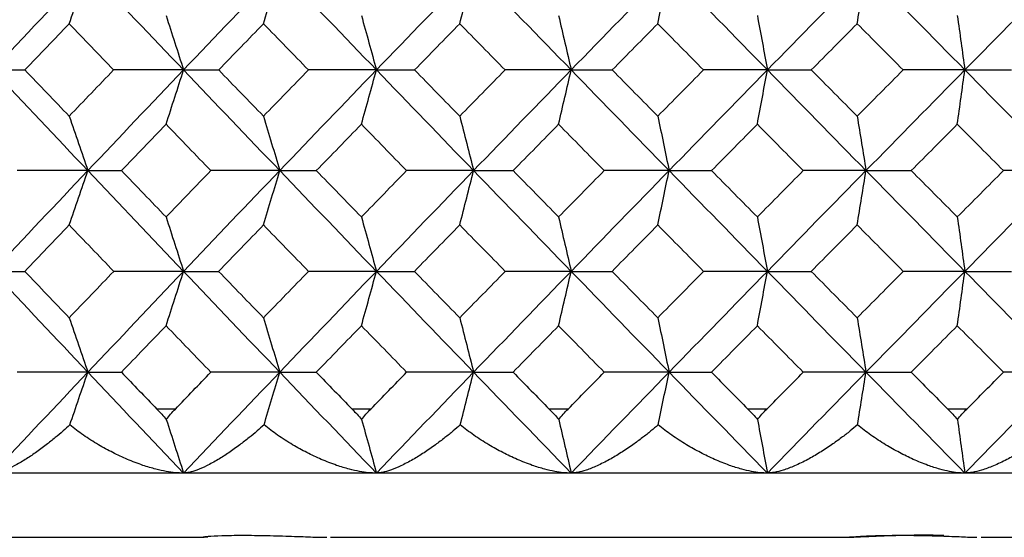
# Paper-space layout '_Left' of a CAD drawing. Units: millimetres. Extents: x -16 to 192, y 44 to 324.
# Drawn here: x 47 to 55, y 256 to 260 of the extents above; entities that cross this region are included whole.
import ezdxf

# ---------------------------------------------------------------- set-up
doc = ezdxf.new("R2010")
doc.units = ezdxf.units.MM

psp = doc.layouts.new('_Left')

# ---------------------------------------------------------------- linework, layer by layer
at = {"color": 7, "linetype": 'Continuous', "lineweight": 25}
for p, q in [((48.0713, 257.1125), (48.2146, 257.1125)), ((49.5903, 257.1125), (49.7352, 257.1125)), ((51.1239, 257.1125), (51.27, 257.1125)), ((52.6696, 257.1125), (52.8168, 257.1125)), ((54.2251, 257.1125), (54.373, 257.1125)), ((98.5, 256.6125), (19.5, 256.6125)), ((44.731, 256.1125), (48.4394, 256.1125)), ((49.4223, 256.1125), (53.4946, 256.1125)), ((54.4845, 256.1125), (58.7074, 256.1125))]:
    psp.add_line(p, q, dxfattribs=at)
for points in [[(47.5338, 260.5332), (47.2864, 260.2726), (47.0397, 260.0118), (46.7938, 259.7508)], [(47.3886, 260.1103), (47.4373, 260.2512), (47.4857, 260.3922), (47.5338, 260.5332)], [(47.5338, 260.5332), (47.7812, 260.2726), (48.0293, 260.0118), (48.2781, 259.7508)], [(49.0266, 260.5332), (48.7764, 260.2726), (48.5269, 260.0118), (48.2781, 259.7508)], [(48.9003, 260.1103), (48.9427, 260.2512), (48.9848, 260.3922), (49.0266, 260.5332)], [(49.0266, 260.5332), (49.2767, 260.2726), (49.5275, 260.0118), (49.7789, 259.7508)], [(50.5348, 260.5332), (50.2823, 260.2726), (50.0303, 260.0118), (49.7789, 259.7508)], [(50.4276, 260.1103), (50.4636, 260.2512), (50.4993, 260.3922), (50.5348, 260.5332)], [(50.5348, 260.5332), (50.7873, 260.2726), (51.0404, 260.0118), (51.2939, 259.7508)], [(52.056, 260.5332), (51.8015, 260.2726), (51.5475, 260.0118), (51.2939, 259.7508)], [(51.9681, 260.1103), (51.9977, 260.2512), (52.027, 260.3922), (52.056, 260.5332)], [(52.056, 260.5332), (52.3105, 260.2726), (52.5655, 260.0118), (52.8208, 259.7508)], [(53.588, 260.5332), (53.3319, 260.2726), (53.0762, 260.0118), (52.8208, 259.7508)], [(53.5195, 260.1103), (53.5425, 260.2512), (53.5653, 260.3922), (53.588, 260.5332)], [(53.588, 260.5332), (53.8441, 260.2726), (54.1005, 260.0118), (54.3573, 259.7508)], [(55.1283, 260.5332), (54.871, 260.2726), (54.614, 260.0118), (54.3573, 259.7508)], [(48.1424, 260.1739), (48.188, 260.0329), (48.2332, 259.8919), (48.2781, 259.7508)], [(49.6622, 260.1739), (49.7014, 260.0329), (49.7403, 259.8919), (49.7789, 259.7508)], [(51.1964, 260.1739), (51.2291, 260.0329), (51.2617, 259.8919), (51.2939, 259.7508)], [(52.7426, 260.1739), (52.7689, 260.0329), (52.795, 259.8919), (52.8208, 259.7508)], [(54.2985, 260.1739), (54.3182, 260.0329), (54.3378, 259.8919), (54.3573, 259.7508)], [(47.3886, 260.1103), (47.2735, 259.9905), (47.1585, 259.8707), (47.0437, 259.7508)], [(47.7345, 259.7508), (47.619, 259.8707), (47.5037, 259.9905), (47.3886, 260.1103)], [(48.9003, 260.1103), (48.7839, 259.9905), (48.6676, 259.8707), (48.5515, 259.7508)], [(49.25, 259.7508), (49.1333, 259.8707), (49.0168, 259.9905), (48.9003, 260.1103)], [(50.4276, 260.1103), (50.3101, 259.9905), (50.1927, 259.8707), (50.0754, 259.7508)], [(50.7805, 259.7508), (50.6628, 259.8707), (50.5452, 259.9905), (50.4276, 260.1103)], [(51.9681, 260.1103), (51.8497, 259.9905), (51.7314, 259.8707), (51.6131, 259.7508)], [(52.3238, 259.7508), (52.2051, 259.8707), (52.0866, 259.9905), (51.9681, 260.1103)], [(53.5195, 260.1103), (53.4003, 259.9905), (53.2812, 259.8707), (53.1622, 259.7508)], [(53.8773, 259.7508), (53.7579, 259.8707), (53.6387, 259.9905), (53.5195, 260.1103)], [(46.7938, 259.7508), (47.0397, 259.4899), (47.2864, 259.2287), (47.5338, 258.9673)], [(46.7938, 259.7508), (46.8762, 259.7508), (46.9595, 259.7508), (47.0437, 259.7508)], [(47.0437, 259.7508), (47.1585, 259.6308), (47.2735, 259.5108), (47.3886, 259.3907)], [(47.3886, 259.3907), (47.5037, 259.5108), (47.619, 259.6308), (47.7345, 259.7508)], [(48.2781, 259.7508), (48.0293, 259.4899), (47.7812, 259.2287), (47.5338, 258.9673)], [(48.2781, 259.7508), (48.0974, 259.7508), (47.9161, 259.7508), (47.7345, 259.7508)], [(48.1424, 259.3277), (48.1879, 259.4687), (48.2332, 259.6097), (48.2781, 259.7508)], [(48.2781, 259.7508), (48.5269, 259.4899), (48.7764, 259.2287), (49.0266, 258.9673)], [(48.2781, 259.7508), (48.3684, 259.7508), (48.4595, 259.7508), (48.5515, 259.7508)], [(48.5515, 259.7508), (48.6676, 259.6308), (48.7839, 259.5108), (48.9003, 259.3907)], [(48.9003, 259.3907), (49.0168, 259.5108), (49.1333, 259.6308), (49.25, 259.7508)], [(49.7789, 259.7508), (49.5275, 259.4899), (49.2767, 259.2287), (49.0266, 258.9673)], [(49.7789, 259.7508), (49.6031, 259.7508), (49.4268, 259.7508), (49.25, 259.7508)], [(49.6622, 259.3277), (49.7014, 259.4687), (49.7403, 259.6097), (49.7789, 259.7508)], [(49.7789, 259.7508), (50.0303, 259.4899), (50.2823, 259.2287), (50.5348, 258.9673)], [(49.7789, 259.7508), (49.8769, 259.7508), (49.9757, 259.7508), (50.0754, 259.7508)], [(50.0754, 259.7508), (50.1927, 259.6308), (50.3101, 259.5108), (50.4276, 259.3907)], [(50.4276, 259.3907), (50.5452, 259.5108), (50.6628, 259.6308), (50.7805, 259.7508)], [(51.2939, 259.7508), (51.0404, 259.4899), (50.7873, 259.2287), (50.5348, 258.9673)], [(51.2939, 259.7508), (51.1233, 259.7508), (50.9522, 259.7508), (50.7805, 259.7508)], [(51.1964, 259.3277), (51.2291, 259.4687), (51.2616, 259.6097), (51.2939, 259.7508)], [(51.2939, 259.7508), (51.5475, 259.4899), (51.8015, 259.2287), (52.056, 258.9673)], [(51.2939, 259.7508), (51.3995, 259.7508), (51.5059, 259.7508), (51.6131, 259.7508)], [(51.6131, 259.7508), (51.7314, 259.6308), (51.8497, 259.5108), (51.9681, 259.3907)], [(51.9681, 259.3907), (52.0866, 259.5108), (52.2051, 259.6308), (52.3238, 259.7508)], [(52.8208, 259.7508), (52.5655, 259.4899), (52.3105, 259.2287), (52.056, 258.9673)], [(52.8208, 259.7508), (52.6557, 259.7508), (52.49, 259.7508), (52.3238, 259.7508)], [(52.7426, 259.3277), (52.7689, 259.4687), (52.7949, 259.6097), (52.8208, 259.7508)], [(52.8208, 259.7508), (53.0762, 259.4899), (53.3319, 259.2287), (53.588, 258.9673)], [(52.8208, 259.7508), (52.9338, 259.7508), (53.0476, 259.7508), (53.1622, 259.7508)], [(53.1622, 259.7508), (53.2812, 259.6308), (53.4003, 259.5108), (53.5195, 259.3907)], [(53.5195, 259.3907), (53.6387, 259.5108), (53.7579, 259.6308), (53.8773, 259.7508)], [(54.3573, 259.7508), (54.1005, 259.4899), (53.8441, 259.2287), (53.588, 258.9673)], [(54.3573, 259.7508), (54.1979, 259.7508), (54.0379, 259.7508), (53.8773, 259.7508)], [(54.2985, 259.3277), (54.3182, 259.4687), (54.3378, 259.6097), (54.3573, 259.7508)], [(54.3573, 259.7508), (54.614, 259.4899), (54.871, 259.2287), (55.1283, 258.9673)], [(54.3573, 259.7508), (54.4775, 259.7508), (54.5985, 259.7508), (54.7203, 259.7508)], [(47.3886, 259.3907), (47.4373, 259.2496), (47.4857, 259.1085), (47.5338, 258.9673)], [(48.1424, 259.3277), (48.0265, 259.2076), (47.9108, 259.0874), (47.7952, 258.9673)], [(48.4905, 258.9673), (48.3743, 259.0874), (48.2583, 259.2076), (48.1424, 259.3277)], [(48.9003, 259.3907), (48.9427, 259.2496), (48.9848, 259.1085), (49.0266, 258.9673)], [(49.6622, 259.3277), (49.5451, 259.2076), (49.4281, 259.0874), (49.3113, 258.9673)], [(50.0138, 258.9673), (49.8965, 259.0874), (49.7793, 259.2076), (49.6622, 259.3277)], [(50.4276, 259.3907), (50.4636, 259.2496), (50.4993, 259.1085), (50.5348, 258.9673)], [(51.1964, 259.3277), (51.0783, 259.2076), (50.9603, 259.0874), (50.8424, 258.9673)], [(51.551, 258.9673), (51.4327, 259.0874), (51.3145, 259.2076), (51.1964, 259.3277)], [(51.9681, 259.3907), (51.9977, 259.2496), (52.027, 259.1085), (52.056, 258.9673)], [(52.7426, 259.3277), (52.6237, 259.2076), (52.5049, 259.0874), (52.3861, 258.9673)], [(53.0997, 258.9673), (52.9806, 259.0874), (52.8616, 259.2076), (52.7426, 259.3277)], [(53.5195, 259.3907), (53.5425, 259.2496), (53.5653, 259.1085), (53.588, 258.9673)], [(54.2985, 259.3277), (54.1789, 259.2076), (54.0594, 259.0874), (53.94, 258.9673)], [(54.6574, 258.9673), (54.5377, 259.0874), (54.4181, 259.2076), (54.2985, 259.3277)], [(47.5338, 258.9673), (47.2864, 258.706), (47.0397, 258.4445), (46.7938, 258.1829)], [(47.5338, 258.9673), (47.3507, 258.9673), (47.1673, 258.9673), (46.9834, 258.9673)], [(47.3886, 258.5439), (47.4373, 258.685), (47.4857, 258.8261), (47.5338, 258.9673)], [(47.5338, 258.9673), (47.7812, 258.706), (48.0293, 258.4445), (48.2781, 258.1829)], [(47.5338, 258.9673), (47.62, 258.9673), (47.7071, 258.9673), (47.7952, 258.9673)], [(47.7952, 258.9673), (47.9108, 258.847), (48.0265, 258.7268), (48.1424, 258.6065)], [(48.1424, 258.6065), (48.2583, 258.7268), (48.3743, 258.847), (48.4905, 258.9673)], [(49.0266, 258.9673), (48.7764, 258.706), (48.5269, 258.4445), (48.2781, 258.1829)], [(49.0266, 258.9673), (48.8484, 258.9673), (48.6697, 258.9673), (48.4905, 258.9673)], [(48.9003, 258.5439), (48.9427, 258.685), (48.9848, 258.8261), (49.0266, 258.9673)], [(49.0266, 258.9673), (49.2767, 258.706), (49.5275, 258.4445), (49.7789, 258.1829)], [(49.0266, 258.9673), (49.1206, 258.9673), (49.2155, 258.9673), (49.3113, 258.9673)], [(49.3113, 258.9673), (49.4281, 258.847), (49.5451, 258.7268), (49.6622, 258.6065)], [(49.6622, 258.6065), (49.7793, 258.7268), (49.8965, 258.847), (50.0138, 258.9673)], [(50.5348, 258.9673), (50.2823, 258.706), (50.0303, 258.4445), (49.7789, 258.1829)], [(50.5348, 258.9673), (50.3616, 258.9673), (50.188, 258.9673), (50.0138, 258.9673)], [(50.4276, 258.5439), (50.4636, 258.685), (50.4993, 258.8261), (50.5348, 258.9673)], [(50.5348, 258.9673), (50.7873, 258.706), (51.0404, 258.4445), (51.2939, 258.1829)], [(50.5348, 258.9673), (50.6365, 258.9673), (50.739, 258.9673), (50.8424, 258.9673)], [(50.8424, 258.9673), (50.9603, 258.847), (51.0783, 258.7268), (51.1964, 258.6065)], [(51.1964, 258.6065), (51.3145, 258.7268), (51.4327, 258.847), (51.551, 258.9673)], [(52.056, 258.9673), (51.8015, 258.706), (51.5475, 258.4445), (51.2939, 258.1829)], [(52.056, 258.9673), (51.8882, 258.9673), (51.7199, 258.9673), (51.551, 258.9673)], [(51.9681, 258.5439), (51.9977, 258.685), (52.027, 258.8261), (52.056, 258.9673)], [(52.056, 258.9673), (52.3105, 258.706), (52.5655, 258.4445), (52.8208, 258.1829)], [(52.056, 258.9673), (52.1652, 258.9673), (52.2753, 258.9673), (52.3861, 258.9673)], [(52.3861, 258.9673), (52.5049, 258.847), (52.6237, 258.7268), (52.7426, 258.6065)], [(52.7426, 258.6065), (52.8616, 258.7268), (52.9806, 258.847), (53.0997, 258.9673)], [(53.588, 258.9673), (53.3319, 258.706), (53.0762, 258.4445), (52.8208, 258.1829)], [(53.588, 258.9673), (53.4258, 258.9673), (53.263, 258.9673), (53.0997, 258.9673)], [(53.5195, 258.5439), (53.5425, 258.685), (53.5653, 258.8261), (53.588, 258.9673)], [(53.588, 258.9673), (53.8441, 258.706), (54.1005, 258.4445), (54.3573, 258.1829)], [(53.588, 258.9673), (53.7045, 258.9673), (53.8219, 258.9673), (53.94, 258.9673)], [(53.94, 258.9673), (54.0594, 258.847), (54.1789, 258.7268), (54.2985, 258.6065)], [(54.2985, 258.6065), (54.4181, 258.7268), (54.5377, 258.847), (54.6574, 258.9673)], [(55.1283, 258.9673), (54.871, 258.706), (54.614, 258.4445), (54.3573, 258.1829)], [(55.1283, 258.9673), (54.972, 258.9673), (54.815, 258.9673), (54.6574, 258.9673)], [(48.1424, 258.6065), (48.188, 258.4653), (48.2332, 258.3241), (48.2781, 258.1829)], [(49.6622, 258.6065), (49.7014, 258.4653), (49.7403, 258.3241), (49.7789, 258.1829)], [(51.1964, 258.6065), (51.2291, 258.4653), (51.2617, 258.3241), (51.2939, 258.1829)], [(52.7426, 258.6065), (52.7689, 258.4653), (52.795, 258.3241), (52.8208, 258.1829)], [(54.2985, 258.6065), (54.3182, 258.4653), (54.3378, 258.3241), (54.3573, 258.1829)], [(47.3886, 258.5439), (47.2733, 258.4236), (47.1582, 258.3032), (47.0432, 258.1829)], [(47.735, 258.1829), (47.6194, 258.3032), (47.5039, 258.4236), (47.3886, 258.5439)], [(48.9003, 258.5439), (48.7838, 258.4236), (48.6673, 258.3032), (48.551, 258.1829)], [(49.2505, 258.1829), (49.1336, 258.3032), (49.0169, 258.4236), (48.9003, 258.5439)], [(50.4276, 258.5439), (50.31, 258.4236), (50.1924, 258.3032), (50.0749, 258.1829)], [(50.781, 258.1829), (50.6631, 258.3032), (50.5453, 258.4236), (50.4276, 258.5439)], [(51.9681, 258.5439), (51.8495, 258.4236), (51.731, 258.3032), (51.6126, 258.1829)], [(52.3242, 258.1829), (52.2054, 258.3032), (52.0868, 258.4236), (51.9681, 258.5439)], [(53.5195, 258.5439), (53.4002, 258.4236), (53.2809, 258.3032), (53.1617, 258.1829)], [(53.8778, 258.1829), (53.7583, 258.3032), (53.6389, 258.4236), (53.5195, 258.5439)], [(46.7938, 258.1829), (47.0397, 257.9213), (47.2864, 257.6596), (47.5338, 257.3978)], [(46.7938, 258.1829), (46.8761, 258.1829), (46.9592, 258.1829), (47.0432, 258.1829)], [(47.0432, 258.1829), (47.1582, 258.0624), (47.2733, 257.942), (47.3886, 257.8216)], [(47.3886, 257.8216), (47.5039, 257.942), (47.6194, 258.0624), (47.735, 258.1829)], [(48.2781, 258.1829), (48.0293, 257.9213), (47.7812, 257.6596), (47.5338, 257.3978)], [(48.2781, 258.1829), (48.0975, 258.1829), (47.9165, 258.1829), (47.735, 258.1829)], [(48.1424, 257.7592), (48.1879, 257.9004), (48.2332, 258.0416), (48.2781, 258.1829)], [(48.2781, 258.1829), (48.5269, 257.9213), (48.7764, 257.6596), (49.0266, 257.3978)], [(48.2781, 258.1829), (48.3682, 258.1829), (48.4592, 258.1829), (48.551, 258.1829)], [(48.551, 258.1829), (48.6673, 258.0624), (48.7838, 257.942), (48.9003, 257.8216)], [(48.9003, 257.8216), (49.0169, 257.942), (49.1336, 258.0624), (49.2505, 258.1829)], [(49.7789, 258.1829), (49.5275, 257.9213), (49.2767, 257.6596), (49.0266, 257.3978)], [(49.7789, 258.1829), (49.6033, 258.1829), (49.4271, 258.1829), (49.2505, 258.1829)], [(49.6622, 257.7592), (49.7014, 257.9004), (49.7403, 258.0416), (49.7789, 258.1829)], [(49.7789, 258.1829), (50.0303, 257.9213), (50.2823, 257.6596), (50.5348, 257.3978)], [(49.7789, 258.1829), (49.8767, 258.1829), (49.9754, 258.1829), (50.0749, 258.1829)], [(50.0749, 258.1829), (50.1924, 258.0624), (50.31, 257.942), (50.4276, 257.8216)], [(50.4276, 257.8216), (50.5453, 257.942), (50.6631, 258.0624), (50.781, 258.1829)], [(51.2939, 258.1829), (51.0404, 257.9213), (50.7873, 257.6596), (50.5348, 257.3978)], [(51.2939, 258.1829), (51.1235, 258.1829), (50.9525, 258.1829), (50.781, 258.1829)], [(51.1964, 257.7592), (51.2291, 257.9004), (51.2616, 258.0416), (51.2939, 258.1829)], [(51.2939, 258.1829), (51.5475, 257.9213), (51.8015, 257.6596), (52.056, 257.3978)], [(51.2939, 258.1829), (51.3993, 258.1829), (51.5056, 258.1829), (51.6126, 258.1829)], [(51.6126, 258.1829), (51.731, 258.0624), (51.8495, 257.942), (51.9681, 257.8216)], [(51.9681, 257.8216), (52.0868, 257.942), (52.2054, 258.0624), (52.3242, 258.1829)], [(52.8208, 258.1829), (52.5655, 257.9213), (52.3105, 257.6596), (52.056, 257.3978)], [(52.8208, 258.1829), (52.6559, 258.1829), (52.4903, 258.1829), (52.3242, 258.1829)], [(52.7426, 257.7592), (52.7689, 257.9004), (52.795, 258.0416), (52.8208, 258.1829)], [(52.8208, 258.1829), (53.0762, 257.9213), (53.3319, 257.6596), (53.588, 257.3978)], [(52.8208, 258.1829), (52.9337, 258.1829), (53.0473, 258.1829), (53.1617, 258.1829)], [(53.1617, 258.1829), (53.2809, 258.0624), (53.4002, 257.942), (53.5195, 257.8216)], [(53.5195, 257.8216), (53.6389, 257.942), (53.7583, 258.0624), (53.8778, 258.1829)], [(54.3573, 258.1829), (54.1005, 257.9213), (53.8441, 257.6596), (53.588, 257.3978)], [(54.3573, 258.1829), (54.198, 258.1829), (54.0382, 258.1829), (53.8778, 258.1829)], [(54.2985, 257.7592), (54.3182, 257.9004), (54.3378, 258.0416), (54.3573, 258.1829)], [(54.3573, 258.1829), (54.614, 257.9213), (54.871, 257.6596), (55.1283, 257.3978)], [(54.3573, 258.1829), (54.4773, 258.1829), (54.5982, 258.1829), (54.7198, 258.1829)], [(47.3886, 257.8216), (47.4373, 257.6804), (47.4857, 257.5391), (47.5338, 257.3978)], [(48.9003, 257.8216), (48.9427, 257.6804), (48.9848, 257.5391), (49.0266, 257.3978)], [(50.4276, 257.8216), (50.4636, 257.6804), (50.4993, 257.5391), (50.5348, 257.3978)], [(51.9681, 257.8216), (51.9977, 257.6804), (52.027, 257.5391), (52.056, 257.3978)], [(53.5195, 257.8216), (53.5425, 257.6804), (53.5653, 257.5391), (53.588, 257.3978)], [(48.1424, 257.7592), (48.0264, 257.6388), (47.9105, 257.5183), (47.7948, 257.3978)], [(48.4908, 257.3978), (48.3745, 257.5183), (48.2584, 257.6388), (48.1424, 257.7592)], [(49.6622, 257.7592), (49.545, 257.6388), (49.4279, 257.5183), (49.311, 257.3978)], [(50.0141, 257.3978), (49.8967, 257.5183), (49.7794, 257.6388), (49.6622, 257.7592)], [(51.1964, 257.7592), (51.0782, 257.6388), (50.9601, 257.5183), (50.8421, 257.3978)], [(51.5513, 257.3978), (51.4329, 257.5183), (51.3146, 257.6388), (51.1964, 257.7592)], [(52.7426, 257.7592), (52.6236, 257.6388), (52.5046, 257.5183), (52.3858, 257.3978)], [(53.1, 257.3978), (52.9808, 257.5183), (52.8617, 257.6388), (52.7426, 257.7592)], [(54.2985, 257.7592), (54.1788, 257.6388), (54.0592, 257.5183), (53.9396, 257.3978)], [(54.6578, 257.3978), (54.5379, 257.5183), (54.4182, 257.6388), (54.2985, 257.7592)], [(47.5338, 257.3978), (47.2864, 257.1361), (47.0397, 256.8743), (46.7938, 256.6125)], [(47.5338, 257.3978), (47.3508, 257.3978), (47.1675, 257.3978), (46.9837, 257.3978)], [(47.3932, 256.9874), (47.4404, 257.1243), (47.4873, 257.2611), (47.5338, 257.3978)], [(47.5338, 257.3978), (47.7812, 257.1361), (48.0293, 256.8743), (48.2781, 256.6125)], [(47.5338, 257.3978), (47.6199, 257.3978), (47.7069, 257.3978), (47.7948, 257.3978)], [(47.7948, 257.3978), (47.8884, 257.3004), (47.9775, 257.2076), (48.0713, 257.1102)], [(48.2146, 257.1113), (48.3073, 257.2076), (48.3979, 257.3015), (48.4908, 257.3978)], [(49.0266, 257.3978), (48.7764, 257.1361), (48.5269, 256.8743), (48.2781, 256.6125)], [(49.0266, 257.3978), (48.8485, 257.3978), (48.6699, 257.3978), (48.4908, 257.3978)], [(48.9043, 256.9874), (48.9454, 257.1243), (48.9862, 257.2611), (49.0266, 257.3978)], [(49.0266, 257.3978), (49.2767, 257.1361), (49.5275, 256.8743), (49.7789, 256.6125)], [(49.0266, 257.3978), (49.1205, 257.3978), (49.2153, 257.3978), (49.311, 257.3978)], [(49.311, 257.3978), (49.4055, 257.3004), (49.4956, 257.2076), (49.5903, 257.1102)], [(49.7352, 257.1113), (49.8288, 257.2076), (49.9203, 257.3015), (50.0141, 257.3978)], [(50.5348, 257.3978), (50.2823, 257.1361), (50.0303, 256.8743), (49.7789, 256.6125)], [(50.5348, 257.3978), (50.3617, 257.3978), (50.1882, 257.3978), (50.0141, 257.3978)], [(50.431, 256.9874), (50.4659, 257.1243), (50.5005, 257.2611), (50.5348, 257.3978)], [(50.5348, 257.3978), (50.7873, 257.1361), (51.0404, 256.8743), (51.2939, 256.6125)], [(50.5348, 257.3978), (50.6364, 257.3978), (50.7388, 257.3978), (50.8421, 257.3978)], [(50.8421, 257.3978), (50.9375, 257.3004), (51.0284, 257.2076), (51.1239, 257.1102)], [(51.27, 257.1113), (51.3645, 257.2076), (51.4567, 257.3015), (51.5513, 257.3978)], [(52.056, 257.3978), (51.8015, 257.1361), (51.5475, 256.8743), (51.2939, 256.6125)], [(52.056, 257.3978), (51.8883, 257.3978), (51.7201, 257.3978), (51.5513, 257.3978)], [(51.9709, 256.9874), (51.9995, 257.1243), (52.0279, 257.2611), (52.056, 257.3978)], [(52.056, 257.3978), (52.3105, 257.1361), (52.5655, 256.8743), (52.8208, 256.6125)], [(52.056, 257.3978), (52.1651, 257.3978), (52.275, 257.3978), (52.3858, 257.3978)], [(52.3858, 257.3978), (52.4819, 257.3004), (52.5734, 257.2076), (52.6696, 257.1102)], [(52.8168, 257.1113), (52.9119, 257.2076), (53.0048, 257.3015), (53.1, 257.3978)], [(53.588, 257.3978), (53.3319, 257.1361), (53.0762, 256.8743), (52.8208, 256.6125)], [(53.588, 257.3978), (53.4259, 257.3978), (53.2632, 257.3978), (53.1, 257.3978)], [(53.5217, 256.9874), (53.544, 257.1243), (53.5661, 257.2611), (53.588, 257.3978)], [(53.588, 257.3978), (53.8441, 257.1361), (54.1005, 256.8743), (54.3573, 256.6125)], [(53.588, 257.3978), (53.7044, 257.3978), (53.8216, 257.3978), (53.9396, 257.3978)], [(53.9396, 257.3978), (54.0363, 257.3004), (54.1284, 257.2076), (54.2251, 257.1102)], [(55.1283, 257.3978), (54.871, 257.1361), (54.614, 256.8743), (54.3573, 256.6125)], [(54.373, 257.1113), (54.4687, 257.2076), (54.562, 257.3015), (54.6578, 257.3978)], [(55.1283, 257.3978), (54.9721, 257.3978), (54.8152, 257.3978), (54.6578, 257.3978)], [(48.1442, 257.0306), (48.1886, 256.8931), (48.2332, 256.7538), (48.2781, 256.6125)], [(49.6638, 257.0306), (49.7019, 256.8931), (49.7403, 256.7538), (49.7789, 256.6125)], [(51.1977, 257.0306), (51.2296, 256.8931), (51.2616, 256.7538), (51.2939, 256.6125)], [(52.7437, 257.0306), (52.7692, 256.8931), (52.795, 256.7538), (52.8208, 256.6125)], [(54.2993, 257.0306), (54.3185, 256.8931), (54.3378, 256.7538), (54.3573, 256.6125)]]:
    psp.add_open_spline(points, degree=3, dxfattribs=at)
for points, knots in [([(48.0713, 257.1102), (48.0838, 257.097), (48.1085, 257.0711), (48.1324, 257.0439), (48.1442, 257.0306)], [0, 0, 0, 0, 0.509068, 1, 1, 1, 1]), ([(48.1442, 257.0306), (48.155, 257.044), (48.1772, 257.0716), (48.202, 257.0979), (48.2146, 257.1113)], [0, 0, 0, 0, 0.487766, 1, 1, 1, 1]), ([(49.5903, 257.1102), (49.603, 257.097), (49.6279, 257.0711), (49.652, 257.0439), (49.6638, 257.0306)], [0, 0, 0, 0, 0.5090677, 1, 1, 1, 1]), ([(49.6638, 257.0306), (49.6748, 257.044), (49.6974, 257.0716), (49.7224, 257.0979), (49.7352, 257.1113)], [0, 0, 0, 0, 0.487766, 1, 1, 1, 1]), ([(51.1239, 257.1102), (51.1367, 257.097), (51.1618, 257.0711), (51.1859, 257.0439), (51.1977, 257.0306)], [0, 0, 0, 0, 0.5090676, 1, 1, 1, 1]), ([(51.1977, 257.0306), (51.2089, 257.044), (51.2318, 257.0716), (51.2571, 257.0979), (51.27, 257.1113)], [0, 0, 0, 0, 0.4877658, 1, 1, 1, 1]), ([(52.6696, 257.1102), (52.6825, 257.097), (52.7077, 257.0711), (52.7318, 257.0439), (52.7437, 257.0306)], [0, 0, 0, 0, 0.509068, 1, 1, 1, 1]), ([(52.7437, 257.0306), (52.755, 257.044), (52.7783, 257.0716), (52.8037, 257.0979), (52.8168, 257.1113)], [0, 0, 0, 0, 0.487766, 1, 1, 1, 1]), ([(54.2251, 257.1102), (54.238, 257.097), (54.2634, 257.0711), (54.2875, 257.0439), (54.2993, 257.0306)], [0, 0, 0, 0, 0.509068, 1, 1, 1, 1]), ([(54.2993, 257.0306), (54.3108, 257.044), (54.3343, 257.0716), (54.3599, 257.0979), (54.373, 257.1113)], [0, 0, 0, 0, 0.4877657, 1, 1, 1, 1]), ([(47.3932, 256.9874), (47.3757, 256.9716), (47.3374, 256.9371), (47.2761, 256.8851), (47.2043, 256.8278), (47.1267, 256.77), (47.0429, 256.7146), (46.9621, 256.668), (46.8919, 256.6349), (46.8354, 256.616), (46.8071, 256.6136), (46.7938, 256.6125)], [0, 0, 0, 0, 0.075443, 0.16428, 0.266509, 0.392168, 0.517811, 0.660679, 0.793458, 0.90305, 1, 1, 1, 1]), ([(48.2781, 256.6125), (48.2572, 256.6131), (48.2133, 256.6144), (48.1412, 256.6249), (48.0567, 256.6433), (47.9555, 256.6735), (47.843, 256.7167), (47.7273, 256.7712), (47.6124, 256.8341), (47.4994, 256.9052), (47.428, 256.9605), (47.3932, 256.9874)], [0, 0, 0, 0, 0.072904, 0.153393, 0.24167, 0.352153, 0.484135, 0.609051, 0.735245, 0.871064, 1, 1, 1, 1]), ([(48.9043, 256.9874), (48.8864, 256.9716), (48.8473, 256.9371), (48.7843, 256.8851), (48.7104, 256.8278), (48.63, 256.77), (48.5427, 256.7146), (48.4581, 256.668), (48.3837, 256.6349), (48.3233, 256.616), (48.2925, 256.6136), (48.2781, 256.6125)], [0, 0, 0, 0, 0.075443, 0.16428, 0.266509, 0.392168, 0.517811, 0.660679, 0.793458, 0.90305, 1, 1, 1, 1]), ([(49.7789, 256.6125), (49.7586, 256.6131), (49.7158, 256.6144), (49.6453, 256.6249), (49.5625, 256.6433), (49.4629, 256.6735), (49.3519, 256.7167), (49.2373, 256.7712), (49.1233, 256.8341), (49.0107, 256.9052), (48.9392, 256.9605), (48.9043, 256.9874)], [0, 0, 0, 0, 0.072904, 0.153393, 0.24167, 0.352153, 0.484135, 0.609051, 0.735245, 0.871064, 1, 1, 1, 1]), ([(50.431, 256.9874), (50.4127, 256.9716), (50.3729, 256.9371), (50.3084, 256.8851), (50.2324, 256.8278), (50.1493, 256.77), (50.0587, 256.7146), (49.9703, 256.668), (49.8919, 256.6349), (49.8278, 256.616), (49.7945, 256.6136), (49.7789, 256.6125)], [0, 0, 0, 0, 0.075443, 0.16428, 0.266509, 0.392168, 0.517811, 0.660679, 0.793458, 0.90305, 1, 1, 1, 1]), ([(51.2939, 256.6125), (51.2742, 256.6131), (51.2326, 256.6144), (51.1639, 256.6249), (51.0828, 256.6433), (50.9849, 256.6735), (50.8756, 256.7167), (50.7624, 256.7712), (50.6493, 256.8341), (50.5373, 256.9052), (50.4659, 256.9605), (50.431, 256.9874)], [0, 0, 0, 0, 0.072904, 0.153393, 0.24167, 0.352153, 0.484135, 0.609051, 0.735245, 0.871064, 1, 1, 1, 1]), ([(51.9709, 256.9874), (51.9523, 256.9716), (51.9117, 256.9371), (51.8458, 256.8851), (51.7678, 256.8278), (51.6822, 256.7701), (51.5885, 256.7146), (51.4964, 256.668), (51.4142, 256.6349), (51.3463, 256.616), (51.3107, 256.6136), (51.2939, 256.6125)], [0, 0, 0, 0, 0.075441, 0.164277, 0.266503, 0.39216, 0.517801, 0.660669, 0.793448, 0.903046, 1, 1, 1, 1]), ([(52.8208, 256.6125), (52.8017, 256.6131), (52.7614, 256.6144), (52.6945, 256.6249), (52.6153, 256.6433), (52.5194, 256.6735), (52.4119, 256.7167), (52.3002, 256.7712), (52.1882, 256.8341), (52.077, 256.9052), (52.0057, 256.9605), (51.9709, 256.9874)], [0, 0, 0, 0, 0.072904, 0.153393, 0.24167, 0.352153, 0.484135, 0.609051, 0.735245, 0.871064, 1, 1, 1, 1]), ([(53.5217, 256.9874), (53.5027, 256.9716), (53.4615, 256.9371), (53.3943, 256.8851), (53.3145, 256.8278), (53.2265, 256.7701), (53.1297, 256.7146), (53.0341, 256.668), (52.9481, 256.6349), (52.8767, 256.616), (52.8387, 256.6136), (52.8208, 256.6125)], [0, 0, 0, 0, 0.075441, 0.164275, 0.2665, 0.392156, 0.517795, 0.660664, 0.793443, 0.903043, 1, 1, 1, 1]), ([(54.3573, 256.6125), (54.3388, 256.6131), (54.2999, 256.6144), (54.2348, 256.6249), (54.1576, 256.6433), (54.0638, 256.6735), (53.9583, 256.7167), (53.8483, 256.7712), (53.7377, 256.8341), (53.6274, 256.9052), (53.5563, 256.9605), (53.5217, 256.9874)], [0, 0, 0, 0, 0.072904, 0.153393, 0.24167, 0.352153, 0.484135, 0.609051, 0.735245, 0.871064, 1, 1, 1, 1]), ([(55.0809, 256.9874), (55.0617, 256.9716), (55.0198, 256.9371), (54.9514, 256.8851), (54.8699, 256.8278), (54.7796, 256.7701), (54.6799, 256.7146), (54.581, 256.668), (54.4914, 256.6349), (54.4165, 256.616), (54.3762, 256.6136), (54.3573, 256.6125)], [0, 0, 0, 0, 0.075441, 0.164275, 0.2665, 0.392155, 0.517795, 0.660664, 0.793442, 0.903043, 1, 1, 1, 1]), ([(48.4676, 256.1125), (48.4601, 256.1125), (48.4452, 256.1127), (48.4332, 256.1135), (48.4284, 256.115), (48.4373, 256.1174), (48.4755, 256.1216), (48.5682, 256.1267), (48.7333, 256.1293), (48.9284, 256.1269), (49.0926, 256.1218), (49.2095, 256.1176), (49.2868, 256.1148), (49.3511, 256.1129), (49.3793, 256.1126), (49.3935, 256.1125)], [0, 0, 0, 0, 0.041592, 0.082749, 0.124186, 0.187079, 0.250328, 0.373624, 0.497869, 0.621768, 0.74569, 0.810019, 0.874056, 0.936861, 1, 1, 1, 1]), ([(53.4696, 256.1125), (53.4663, 256.1125), (53.4596, 256.1127), (53.4603, 256.1135), (53.4706, 256.115), (53.4964, 256.1174), (53.5584, 256.1216), (53.6764, 256.1267), (53.86, 256.1293), (54.059, 256.1269), (54.2138, 256.1218), (54.3162, 256.1176), (54.3796, 256.1148), (54.4276, 256.1129), (54.4436, 256.1126), (54.4516, 256.1125)], [0, 0, 0, 0, 0.041592, 0.082749, 0.124186, 0.187079, 0.250328, 0.373624, 0.497869, 0.621768, 0.74569, 0.810019, 0.874056, 0.936861, 1, 1, 1, 1]), ([(54.1947, 256.1267), (54.1504, 256.1275), (54.0481, 256.1294), (53.8632, 256.1268), (53.6783, 256.1206), (53.5588, 256.1153), (53.4941, 256.1128), (53.4778, 256.1126), (53.4696, 256.1125)], [0, 0, 0, 0, 0.157721, 0.364066, 0.571185, 0.785899, 0.892347, 1, 1, 1, 1])]:
    psp.add_open_spline(points, degree=3, knots=knots, dxfattribs=at)

doc.saveas('drawing.dxf')
